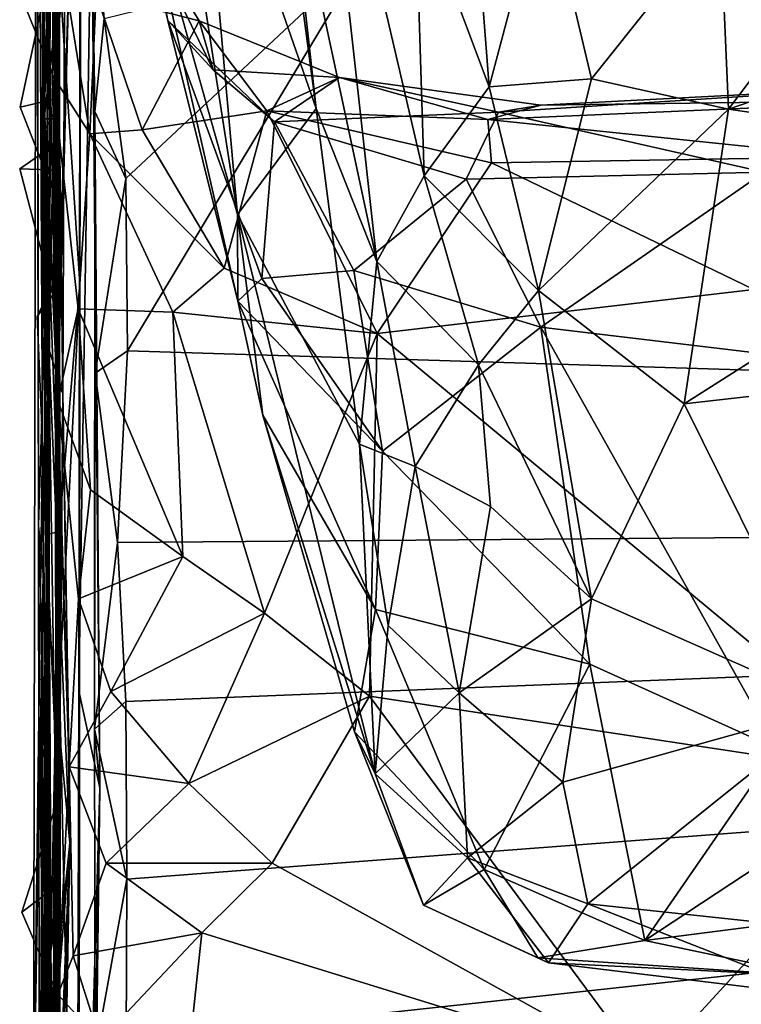
# Model space of a CAD drawing. Extents: x -2.91 to 2.87, y -2.87 to 2.91.
# Drawn here: x -2.91 to -2.79, y -1.32 to -1.16 of the extents above; entities that cross this region are included whole.
import ezdxf

# ---------------------------------------------------------------- set-up
doc = ezdxf.new("R2010")
doc.units = 0

msp = doc.modelspace()

# ---------------------------------------------------------------- linework, layer by layer
for points in [[(-2.09444, -1.23546, -5.90336), (-2.82365, -1.11612, -5.90336), (-2.55455, -0.57057, -5.90336)], [(-2.89886, -0.60287, 0.16352), (-2.89895, -1.23996, 0.27861), (-2.89955, -0.73619, 0.32187)], [(-2.89886, -1.53722, 0.28996), (-2.89886, -0.60287, 0.16352), (-2.89935, -1.04125, -1.2732)], [(-2.89895, -1.23996, 0.27861), (-2.89886, -0.60287, 0.16352), (-2.89886, -1.53722, 0.28996)], [(-2.89955, -0.73619, 0.32187), (-2.89895, -1.23996, 0.27861), (-2.90144, -1.09723, 0.51771)], [(-2.90029, -1.17827, 1.48631), (-2.90174, -0.80198, 1.3158), (-2.90241, -1.10738, 1.21529)], [(-2.90174, -0.80198, 1.3158), (-2.90029, -1.17827, 1.48631), (-2.90081, -0.8725, 1.4854)], [(-2.90081, -0.8725, 1.4854), (-2.90029, -1.17827, 1.48631), (-2.90081, -1.05144, 1.59777)], [(-2.90072, -0.88308, 2.27535), (-2.9005, -1.00581, 1.99198), (-2.90149, -1.16519, 2.35377)], [(-2.89966, -0.98245, 2.57144), (-2.90072, -0.88308, 2.27535), (-2.90149, -1.16519, 2.35377)], [(-2.89886, -0.88259, -1.87652), (-2.8995, -1.13071, -2.18985), (-2.89886, -2.08824, -1.3799)], [(-2.89886, -1.02397, -1.35201), (-2.89886, -0.88259, -1.87652), (-2.89886, -2.08824, -1.3799)], [(-2.89886, -0.9801, -2.93397), (-2.89886, -1.21434, -2.99518), (-2.899, -1.12081, -2.94146)], [(-2.89886, -1.1498, -3.41377), (-2.89886, -1.21434, -2.99518), (-2.89886, -0.9801, -2.93397)], [(-2.90051, -1.21055, 2.54946), (-2.89966, -0.98245, 2.57144), (-2.90149, -1.16519, 2.35377)], [(-2.89966, -0.98245, 2.57144), (-2.90051, -1.21055, 2.54946), (-2.89764, -1.08037, 2.69557)], [(-2.89904, -0.98587, 2.92598), (-2.89993, -1.16652, 2.9849), (-2.89639, -1.06078, 3.0445)], [(-2.89993, -1.16652, 2.9849), (-2.89904, -0.98587, 2.92598), (-2.89708, -1.14359, 2.88336)], [(-2.90149, -1.16519, 2.35377), (-2.9005, -1.00581, 1.99198), (-2.90046, -1.23813, 2.23565)], [(-2.9005, -1.00581, 1.99198), (-2.90081, -1.05144, 1.59777), (-2.90077, -1.18988, 1.81867)], [(-2.90046, -1.23813, 2.23565), (-2.9005, -1.00581, 1.99198), (-2.90077, -1.18988, 1.81867)], [(-2.89886, -1.01712, -3.87781), (-2.90015, -1.10789, -4.0432), (-2.89886, -1.22478, -4.16634)], [(-2.8993, -1.12202, -3.86056), (-2.89886, -1.01712, -3.87781), (-2.89889, -1.1786, -3.92322)], [(-2.89889, -1.1786, -3.92322), (-2.89886, -1.01712, -3.87781), (-2.89886, -1.22478, -4.16634)], [(-2.89886, -1.53722, 0.28996), (-2.89935, -1.04125, -1.2732), (-2.89886, -1.02397, -1.35201)], [(-2.89886, -1.53722, 0.28996), (-2.89886, -1.02397, -1.35201), (-2.89886, -2.08824, -1.3799)], [(-2.90242, -1.05052, 0.75293), (-2.90152, -1.22481, 0.65805), (-2.90294, -1.33552, 0.81699)], [(-2.90242, -1.05052, 0.75293), (-2.90294, -1.33552, 0.81699), (-2.90143, -1.24676, 0.9742)], [(-2.90242, -1.05052, 0.75293), (-2.90143, -1.24676, 0.9742), (-2.90218, -1.2389, 1.18976)], [(-2.90241, -1.10738, 1.21529), (-2.90242, -1.05052, 0.75293), (-2.90218, -1.2389, 1.18976)], [(-2.90242, -1.05052, 0.75293), (-2.90144, -1.09723, 0.51771), (-2.90152, -1.22481, 0.65805)], [(-2.90029, -1.17827, 1.48631), (-2.90077, -1.18988, 1.81867), (-2.90081, -1.05144, 1.59777)], [(-2.89911, -1.14376, 3.06268), (-2.89639, -1.06078, 3.0445), (-2.89993, -1.16652, 2.9849)], [(-2.89886, -1.07041, -4.97324), (-2.89895, -1.09614, -5.18696), (-2.89889, -1.29049, -5.14223)], [(-2.89886, -1.07041, -4.97324), (-2.89889, -1.29049, -5.14223), (-2.89892, -1.10341, -4.99595)], [(-2.89885, -1.14949, -5.51864), (-2.89516, -1.07149, -5.66412), (-2.8955, -1.20006, -5.62492)], [(-2.89516, -1.07149, -5.66412), (-2.89538, -1.09896, -5.71949), (-2.8955, -1.20006, -5.62492)], [(-2.89885, -1.07883, -4.43111), (-2.89899, -1.17129, -4.41204), (-2.90169, -1.12151, -4.34952)], [(-2.89885, -1.07883, -4.43111), (-2.89893, -1.12078, -4.49316), (-2.89899, -1.17129, -4.41204)], [(-2.89764, -1.08037, 2.69557), (-2.90051, -1.21055, 2.54946), (-2.89825, -1.21759, 2.6134)], [(-2.89897, -1.15751, 2.79786), (-2.89764, -1.08037, 2.69557), (-2.89825, -1.21759, 2.6134)], [(-2.89887, -1.08562, -2.44399), (-2.89996, -1.10542, -2.76109), (-2.89886, -1.26072, -2.9351)], [(-2.89904, -1.15157, -2.44478), (-2.89887, -1.08562, -2.44399), (-2.89886, -1.26072, -2.9351)], [(-2.89885, -1.17355, -2.38656), (-2.90185, -1.10635, -2.26711), (-2.89907, -1.09316, -2.28155)], [(-2.8989, -1.09334, -4.172), (-2.89892, -1.17024, -4.18705), (-2.89933, -1.12659, -4.15995)], [(-2.89915, -1.14373, -4.2232), (-2.89892, -1.17024, -4.18705), (-2.8989, -1.09334, -4.172)], [(-2.89885, -1.17355, -2.38656), (-2.89907, -1.09316, -2.28155), (-2.89894, -1.12572, -2.40668)], [(-2.89895, -1.09614, -5.18696), (-2.89932, -1.12312, -5.22352), (-2.89889, -1.29049, -5.14223)], [(-2.90144, -1.09723, 0.51771), (-2.90091, -1.24037, 0.41655), (-2.90152, -1.22481, 0.65805)], [(-2.90144, -1.09723, 0.51771), (-2.89895, -1.23996, 0.27861), (-2.90091, -1.24037, 0.41655)], [(-2.8988, -1.09802, -4.10166), (-2.89886, -1.22478, -4.16634), (-2.90015, -1.10789, -4.0432)], [(-2.8988, -1.09802, -4.10166), (-2.89937, -1.12456, -4.11822), (-2.89886, -1.22478, -4.16634)], [(-2.89538, -1.09896, -5.71949), (-2.89364, -1.13468, -5.79422), (-2.89569, -1.26548, -5.7198)], [(-2.89538, -1.09896, -5.71949), (-2.89569, -1.26548, -5.7198), (-2.8955, -1.20006, -5.62492)], [(-2.89887, -1.10024, -2.24361), (-2.90185, -1.10635, -2.26711), (-2.89885, -1.17355, -2.38656)], [(-2.89887, -1.10024, -2.24361), (-2.89885, -1.17355, -2.38656), (-2.8995, -1.13071, -2.18985)], [(-2.89886, -1.21273, -3.79844), (-2.89894, -1.10177, -3.74604), (-2.89931, -1.11145, -3.76759)], [(-2.89886, -1.21273, -3.79844), (-2.89886, -1.1498, -3.41377), (-2.89894, -1.10177, -3.74604)], [(-2.88363, -1.1024, 3.29078), (-2.88688, -1.12941, 3.23159), (-2.87017, -1.18892, 3.31174)], [(-2.88363, -1.1024, 3.29078), (-2.87017, -1.18892, 3.31174), (-2.87658, -1.11711, 3.34089)], [(-2.89892, -1.10341, -4.99595), (-2.89887, -1.18181, -4.95245), (-2.89967, -1.10984, -4.96107)], [(-2.89892, -1.10341, -4.99595), (-2.89889, -1.29049, -5.14223), (-2.89887, -1.18181, -4.95245)], [(-2.89996, -1.10542, -2.76109), (-2.89909, -1.11989, -2.78134), (-2.89886, -1.26072, -2.9351)], [(-2.90218, -1.2389, 1.18976), (-2.90029, -1.17827, 1.48631), (-2.90241, -1.10738, 1.21529)], [(-2.8576, -1.10802, 3.49548), (-2.86231, -1.12868, 3.43158), (-2.84778, -1.19648, 3.48376)], [(-2.8576, -1.10802, 3.49548), (-2.84778, -1.19648, 3.48376), (-2.84016, -1.18272, 3.52512)], [(-2.84163, -1.1367, 3.56242), (-2.8576, -1.10802, 3.49548), (-2.84016, -1.18272, 3.52512)], [(-2.83428, -1.10935, 3.60702), (-2.84163, -1.1367, 3.56242), (-2.82972, -1.16842, 3.56551)], [(-2.83428, -1.10935, 3.60702), (-2.82972, -1.16842, 3.56551), (-2.8209, -1.13507, 3.60932)], [(-2.89885, -1.11556, -4.89492), (-2.89967, -1.10984, -4.96107), (-2.89887, -1.18181, -4.95245)], [(-2.9013, -1.17402, -5.40316), (-2.89885, -1.11129, -5.47179), (-2.89919, -1.18525, -5.41433)], [(-2.89896, -1.15342, -5.33208), (-2.89885, -1.11129, -5.47179), (-2.9013, -1.17402, -5.40316)], [(-2.89931, -1.11145, -3.76759), (-2.89902, -1.14913, -3.85258), (-2.89886, -1.21273, -3.79844)], [(-2.89885, -1.11129, -5.47179), (-2.89885, -1.14949, -5.51864), (-2.89919, -1.18525, -5.41433)], [(-2.89891, -1.11389, -4.33281), (-2.90169, -1.12151, -4.34952), (-2.89899, -1.17129, -4.41204)], [(-2.89891, -1.11389, -4.33281), (-2.89976, -1.18528, -4.21425), (-2.89915, -1.14373, -4.2232)], [(-2.89886, -1.22478, -4.16634), (-2.89976, -1.18528, -4.21425), (-2.89891, -1.11389, -4.33281)], [(-2.89891, -1.11389, -4.33281), (-2.89888, -1.20063, -4.31445), (-2.89927, -1.19903, -4.27403)], [(-2.89891, -1.11389, -4.33281), (-2.89927, -1.19903, -4.27403), (-2.89886, -1.22478, -4.16634)], [(-2.89887, -1.18967, -4.43), (-2.89891, -1.11389, -4.33281), (-2.89899, -1.17129, -4.41204)], [(-2.89887, -1.18967, -4.43), (-2.89888, -1.20063, -4.31445), (-2.89891, -1.11389, -4.33281)], [(-2.86529, -1.11348, 3.38797), (-2.87658, -1.11711, 3.34089), (-2.85755, -1.17191, 3.39824)], [(-2.86231, -1.12868, 3.43158), (-2.86529, -1.11348, 3.38797), (-2.85755, -1.17191, 3.39824)], [(-2.90193, -1.12112, -4.868), (-2.89887, -1.3149, -4.65703), (-2.89887, -1.11466, -4.85163)], [(-2.89885, -1.11556, -4.89492), (-2.89887, -1.3149, -4.65703), (-2.90193, -1.12112, -4.868)], [(-2.89885, -1.11556, -4.89492), (-2.89887, -1.18181, -4.95245), (-2.89933, -1.17753, -4.90795)], [(-2.89887, -1.3149, -4.65703), (-2.89885, -1.11556, -4.89492), (-2.89933, -1.17753, -4.90795)], [(-2.89897, -1.11494, -5.27191), (-2.89889, -1.29049, -5.14223), (-2.89932, -1.12312, -5.22352)], [(-2.89922, -1.16802, -5.29845), (-2.89897, -1.11494, -5.27191), (-2.89833, -1.13634, -5.29195)], [(-2.89889, -1.29049, -5.14223), (-2.89897, -1.11494, -5.27191), (-2.89922, -1.16802, -5.29845)], [(-2.89886, -1.13312, -4.66992), (-2.89887, -1.11466, -4.85163), (-2.89887, -1.3149, -4.65703)], [(-2.87658, -1.11711, 3.34089), (-2.87017, -1.18892, 3.31174), (-2.85755, -1.17191, 3.39824)], [(-2.82365, -1.11612, -5.90336), (-2.09444, -1.23546, -5.90336), (-2.84959, -1.14706, -5.90411)], [(-2.89909, -1.11989, -2.78134), (-2.89926, -1.1292, -2.81313), (-2.89886, -1.26072, -2.9351)], [(-2.75234, -1.12047, 3.64306), (-2.79262, -1.14118, 3.62158), (-2.79123, -1.17198, 3.57657)], [(-2.68421, -1.13519, 3.58136), (-2.75234, -1.12047, 3.64306), (-2.79123, -1.17198, 3.57657)], [(-2.89893, -1.12078, -4.49316), (-2.89886, -1.13312, -4.66992), (-2.90176, -1.17646, -4.43003)], [(-2.89899, -1.17129, -4.41204), (-2.89893, -1.12078, -4.49316), (-2.90176, -1.17646, -4.43003)], [(-2.899, -1.12081, -2.94146), (-2.89886, -1.21434, -2.99518), (-2.89951, -1.13942, -2.92671)], [(-2.8993, -1.12202, -3.86056), (-2.89889, -1.1786, -3.92322), (-2.89902, -1.14913, -3.85258)], [(-2.89886, -1.22478, -4.16634), (-2.89937, -1.12456, -4.11822), (-2.89933, -1.12659, -4.15995)], [(-2.89894, -1.12572, -2.40668), (-2.90171, -1.17355, -2.40647), (-2.89885, -1.17355, -2.38656)], [(-2.89886, -1.18579, -2.41488), (-2.90171, -1.17355, -2.40647), (-2.89894, -1.12572, -2.40668)], [(-2.89886, -1.22478, -4.16634), (-2.89933, -1.12659, -4.15995), (-2.89892, -1.17024, -4.18705)], [(-2.89886, -1.18579, -2.41488), (-2.89894, -1.12572, -2.40668), (-2.89904, -1.15157, -2.44478)], [(-2.89886, -1.21434, -2.99518), (-2.89886, -1.1296, -2.90606), (-2.89951, -1.13942, -2.92671)], [(-2.89886, -1.1296, -2.90606), (-2.89886, -1.26072, -2.9351), (-2.89926, -1.1292, -2.81313)], [(-2.89886, -1.21434, -2.99518), (-2.89886, -1.26072, -2.9351), (-2.89886, -1.1296, -2.90606)], [(-2.88688, -1.12941, 3.23159), (-2.88451, -1.14422, 3.14805), (-2.88136, -1.15772, 3.20088)], [(-2.88688, -1.12941, 3.23159), (-2.88136, -1.15772, 3.20088), (-2.87014, -1.20285, 3.24909)], [(-2.87014, -1.20285, 3.24909), (-2.87017, -1.18892, 3.31174), (-2.88688, -1.12941, 3.23159)], [(-2.86231, -1.12868, 3.43158), (-2.85755, -1.17191, 3.39824), (-2.84778, -1.19648, 3.48376)], [(-2.8995, -1.13071, -2.18985), (-2.89885, -1.17355, -2.38656), (-2.89886, -2.08824, -1.3799)], [(-2.90176, -1.17646, -4.43003), (-2.89886, -1.13312, -4.66992), (-2.89887, -1.18967, -4.43)], [(-2.89868, -1.2964, -4.61514), (-2.89893, -1.29684, -4.54995), (-2.89886, -1.13312, -4.66992)], [(-2.89893, -1.29684, -4.54995), (-2.89887, -1.18967, -4.43), (-2.89886, -1.13312, -4.66992)], [(-2.89886, -1.13312, -4.66992), (-2.89887, -1.3149, -4.65703), (-2.89886, -1.28222, -4.65)], [(-2.89868, -1.2964, -4.61514), (-2.89886, -1.13312, -4.66992), (-2.89886, -1.28222, -4.65)], [(-2.89569, -1.26548, -5.7198), (-2.89364, -1.13468, -5.79422), (-2.89229, -1.28108, -5.77521)], [(-2.89229, -1.28108, -5.77521), (-2.89364, -1.13468, -5.79422), (-2.89311, -1.17235, -5.88713)], [(-2.89364, -1.13468, -5.79422), (-2.8916, -1.15744, -5.90128), (-2.89311, -1.17235, -5.88713)], [(-2.89922, -1.16802, -5.29845), (-2.89833, -1.13634, -5.29195), (-2.90518, -1.15329, -5.30794)], [(-2.8209, -1.13507, 3.60932), (-2.82972, -1.16842, 3.56551), (-2.8133, -1.16713, 3.58082)], [(-2.79262, -1.14118, 3.62158), (-2.8209, -1.13507, 3.60932), (-2.8133, -1.16713, 3.58082)], [(-2.73635, -1.17996, 3.53675), (-2.68421, -1.13519, 3.58136), (-2.79123, -1.17198, 3.57657)], [(-2.84163, -1.1367, 3.56242), (-2.84016, -1.18272, 3.52512), (-2.82972, -1.16842, 3.56551)], [(-2.79262, -1.14118, 3.62158), (-2.8133, -1.16713, 3.58082), (-2.79123, -1.17198, 3.57657)], [(-2.89892, -1.17024, -4.18705), (-2.89915, -1.14373, -4.2232), (-2.90508, -1.17168, -4.20997)], [(-2.89915, -1.14373, -4.2232), (-2.89976, -1.18528, -4.21425), (-2.90508, -1.17168, -4.20997)], [(-2.89907, -1.21884, 2.89614), (-2.89993, -1.16652, 2.9849), (-2.89708, -1.14359, 2.88336)], [(-2.89911, -1.14376, 3.06268), (-2.89993, -1.16652, 2.9849), (-2.89388, -1.17594, 3.03487)], [(-2.89907, -1.21884, 2.89614), (-2.89708, -1.14359, 2.88336), (-2.89925, -1.21599, 2.82178)], [(-2.89708, -1.14359, 2.88336), (-2.89897, -1.15751, 2.79786), (-2.89925, -1.21599, 2.82178)], [(-2.8929, -1.15352, 3.08887), (-2.89911, -1.14376, 3.06268), (-2.89388, -1.17594, 3.03487)], [(-2.8929, -1.15352, 3.08887), (-2.87634, -1.15779, 3.12457), (-2.88451, -1.14422, 3.14805)], [(-2.88451, -1.14422, 3.14805), (-2.87634, -1.15779, 3.12457), (-2.87408, -1.16568, 3.17639)], [(-2.88136, -1.15772, 3.20088), (-2.88451, -1.14422, 3.14805), (-2.87408, -1.16568, 3.17639)], [(-2.84959, -1.14706, -5.90411), (-2.88813, -1.18316, -5.90308), (-2.8916, -1.15744, -5.90128)], [(-2.88786, -1.21086, -5.90331), (-2.88813, -1.18316, -5.90308), (-2.84959, -1.14706, -5.90411)], [(-2.09444, -1.23546, -5.90336), (-2.88786, -1.21086, -5.90331), (-2.84959, -1.14706, -5.90411)], [(-2.89919, -1.18525, -5.41433), (-2.89885, -1.14949, -5.51864), (-2.89884, -1.23969, -5.4654)], [(-2.89902, -1.14913, -3.85258), (-2.89889, -1.1786, -3.92322), (-2.89886, -1.21273, -3.79844)], [(-2.89886, -1.21273, -3.79844), (-2.89886, -1.43779, -3.43319), (-2.89886, -1.1498, -3.41377)], [(-2.89886, -1.1498, -3.41377), (-2.89886, -1.43779, -3.43319), (-2.89886, -1.21434, -2.99518)], [(-2.89884, -1.23969, -5.4654), (-2.89885, -1.14949, -5.51864), (-2.8955, -1.20006, -5.62492)], [(-2.89886, -1.18579, -2.41488), (-2.89904, -1.15157, -2.44478), (-2.89886, -1.26072, -2.9351)], [(-2.89896, -1.15342, -5.33208), (-2.89922, -1.16802, -5.29845), (-2.90518, -1.15329, -5.30794)], [(-2.89896, -1.15342, -5.33208), (-2.9013, -1.17402, -5.40316), (-2.89884, -1.23969, -5.4654)], [(-2.89896, -1.15342, -5.33208), (-2.89884, -1.23969, -5.4654), (-2.89922, -1.16802, -5.29845)], [(-2.88552, -1.17531, 3.05993), (-2.8929, -1.15352, 3.08887), (-2.89388, -1.17594, 3.03487)], [(-2.87634, -1.15779, 3.12457), (-2.8929, -1.15352, 3.08887), (-2.88552, -1.17531, 3.05993)], [(-2.89897, -1.15751, 2.79786), (-2.89825, -1.21759, 2.6134), (-2.89925, -1.21599, 2.82178)], [(-2.89311, -1.17235, -5.88713), (-2.8916, -1.15744, -5.90128), (-2.88813, -1.18316, -5.90308)], [(-2.86548, -1.17229, 3.09094), (-2.87634, -1.15779, 3.12457), (-2.88552, -1.17531, 3.05993)], [(-2.86423, -1.17405, 3.17837), (-2.86626, -1.19922, 3.22096), (-2.88136, -1.15772, 3.20088)], [(-2.86423, -1.17405, 3.17837), (-2.88136, -1.15772, 3.20088), (-2.87408, -1.16568, 3.17639)], [(-2.87014, -1.20285, 3.24909), (-2.88136, -1.15772, 3.20088), (-2.86626, -1.19922, 3.22096)], [(-2.8538, -1.16691, 3.13498), (-2.87634, -1.15779, 3.12457), (-2.86548, -1.17229, 3.09094)], [(-2.8538, -1.16691, 3.13498), (-2.87408, -1.16568, 3.17639), (-2.87634, -1.15779, 3.12457)], [(-2.90149, -1.16519, 2.35377), (-2.90093, -1.2494, 2.43662), (-2.90051, -1.21055, 2.54946)], [(-2.90046, -1.23813, 2.23565), (-2.90093, -1.2494, 2.43662), (-2.90149, -1.16519, 2.35377)], [(-2.8538, -1.16691, 3.13498), (-2.86423, -1.17405, 3.17837), (-2.87408, -1.16568, 3.17639)], [(-2.89907, -1.21884, 2.89614), (-2.89578, -1.20408, 2.97393), (-2.89993, -1.16652, 2.9849)], [(-2.89388, -1.17594, 3.03487), (-2.89993, -1.16652, 2.9849), (-2.89578, -1.20408, 2.97393)], [(-2.89889, -1.29049, -5.14223), (-2.89922, -1.16802, -5.29845), (-2.89884, -1.23969, -5.4654)], [(-2.82991, -1.17368, 3.10767), (-2.8538, -1.16691, 3.13498), (-2.86548, -1.17229, 3.09094)], [(-2.82822, -1.17247, 3.15128), (-2.86423, -1.17405, 3.17837), (-2.8538, -1.16691, 3.13498)], [(-2.8538, -1.16691, 3.13498), (-2.82143, -1.17137, 3.12596), (-2.82822, -1.17247, 3.15128)], [(-2.82991, -1.17368, 3.10767), (-2.82143, -1.17137, 3.12596), (-2.8538, -1.16691, 3.13498)], [(-2.82972, -1.16842, 3.56551), (-2.82179, -1.20112, 3.52628), (-2.8133, -1.16713, 3.58082)], [(-2.82179, -1.20112, 3.52628), (-2.79123, -1.17198, 3.57657), (-2.8133, -1.16713, 3.58082)], [(-2.82179, -1.20112, 3.52628), (-2.82972, -1.16842, 3.56551), (-2.84016, -1.18272, 3.52512)], [(-2.7656, -1.16846, 3.14924), (-2.82822, -1.17247, 3.15128), (-2.82143, -1.17137, 3.12596)], [(-2.7855, -1.18211, 3.17743), (-2.82822, -1.17247, 3.15128), (-2.7656, -1.16846, 3.14924)], [(-2.7656, -1.16846, 3.14924), (-2.82143, -1.17137, 3.12596), (-2.75756, -1.17047, 3.11808)], [(-2.89892, -1.17024, -4.18705), (-2.90508, -1.17168, -4.20997), (-2.89976, -1.18528, -4.21425)], [(-2.89892, -1.17024, -4.18705), (-2.89976, -1.18528, -4.21425), (-2.89886, -1.22478, -4.16634)], [(-2.82143, -1.17137, 3.12596), (-2.82991, -1.17368, 3.10767), (-2.75756, -1.17047, 3.11808)], [(-2.75756, -1.17047, 3.11808), (-2.82991, -1.17368, 3.10767), (-2.77219, -1.17965, 3.07912)], [(-2.89899, -1.17129, -4.41204), (-2.90176, -1.17646, -4.43003), (-2.89887, -1.18967, -4.43)], [(-2.89316, -1.27167, -5.8872), (-2.89229, -1.28108, -5.77521), (-2.89311, -1.17235, -5.88713)], [(-2.89316, -1.27167, -5.8872), (-2.89311, -1.17235, -5.88713), (-2.89307, -1.21441, -5.88793)], [(-2.88813, -1.18316, -5.90308), (-2.89307, -1.21441, -5.88793), (-2.89311, -1.17235, -5.88713)], [(-2.86548, -1.17229, 3.09094), (-2.88552, -1.17531, 3.05993), (-2.87233, -1.19758, 3.02998)], [(-2.86548, -1.17229, 3.09094), (-2.87233, -1.19758, 3.02998), (-2.84773, -1.20803, 3.01581)], [(-2.85755, -1.17191, 3.39824), (-2.87017, -1.18892, 3.31174), (-2.85058, -1.22585, 3.40877)], [(-2.82991, -1.17368, 3.10767), (-2.86548, -1.17229, 3.09094), (-2.82933, -1.18064, 3.08132)], [(-2.84773, -1.20803, 3.01581), (-2.82933, -1.18064, 3.08132), (-2.86548, -1.17229, 3.09094)], [(-2.82822, -1.17247, 3.15128), (-2.8334, -1.18325, 3.17881), (-2.86423, -1.17405, 3.17837)], [(-2.85058, -1.22585, 3.40877), (-2.84778, -1.19648, 3.48376), (-2.85755, -1.17191, 3.39824)], [(-2.8334, -1.18325, 3.17881), (-2.82822, -1.17247, 3.15128), (-2.7855, -1.18211, 3.17743)], [(-2.82179, -1.20112, 3.52628), (-2.79836, -1.21938, 3.49948), (-2.79123, -1.17198, 3.57657)], [(-2.73635, -1.17996, 3.53675), (-2.79123, -1.17198, 3.57657), (-2.79836, -1.21938, 3.49948)], [(-2.89885, -1.17355, -2.38656), (-2.90171, -1.17355, -2.40647), (-2.89886, -1.18579, -2.41488)], [(-2.9013, -1.17402, -5.40316), (-2.89919, -1.18525, -5.41433), (-2.89884, -1.23969, -5.4654)], [(-2.89886, -2.08824, -1.3799), (-2.89885, -1.17355, -2.38656), (-2.89886, -1.18579, -2.41488)], [(-2.86626, -1.19922, 3.22096), (-2.86423, -1.17405, 3.17837), (-2.85148, -1.19792, 3.20164)], [(-2.86423, -1.17405, 3.17837), (-2.8334, -1.18325, 3.17881), (-2.85148, -1.19792, 3.20164)], [(-2.77219, -1.17965, 3.07912), (-2.82991, -1.17368, 3.10767), (-2.82933, -1.18064, 3.08132)], [(-2.88059, -1.2046, 3.00551), (-2.89388, -1.17594, 3.03487), (-2.89578, -1.20408, 2.97393)], [(-2.88552, -1.17531, 3.05993), (-2.89388, -1.17594, 3.03487), (-2.87233, -1.19758, 3.02998)], [(-2.87233, -1.19758, 3.02998), (-2.89388, -1.17594, 3.03487), (-2.88059, -1.2046, 3.00551)], [(-2.89933, -1.17753, -4.90795), (-2.89887, -1.18181, -4.95245), (-2.90518, -1.18161, -4.92796)], [(-2.89933, -1.17753, -4.90795), (-2.90518, -1.18161, -4.92796), (-2.89902, -1.20521, -4.93295)], [(-2.89887, -1.3149, -4.65703), (-2.89933, -1.17753, -4.90795), (-2.89902, -1.20521, -4.93295)], [(-2.90029, -1.17827, 1.48631), (-2.90218, -1.2389, 1.18976), (-2.90067, -1.28927, 1.37329)], [(-2.90029, -1.17827, 1.48631), (-2.90067, -1.28927, 1.37329), (-2.90077, -1.18988, 1.81867)], [(-2.89886, -1.21273, -3.79844), (-2.89889, -1.1786, -3.92322), (-2.90027, -1.19268, -3.90331)], [(-2.90027, -1.19268, -3.90331), (-2.89889, -1.1786, -3.92322), (-2.89886, -1.22478, -4.16634)], [(-2.82933, -1.18064, 3.08132), (-2.84773, -1.20803, 3.01581), (-2.78716, -1.20099, 3.02967)], [(-2.77219, -1.17965, 3.07912), (-2.82933, -1.18064, 3.08132), (-2.78716, -1.20099, 3.02967)], [(-2.73635, -1.17996, 3.53675), (-2.79836, -1.21938, 3.49948), (-2.70385, -1.20866, 3.48346)], [(-2.89887, -1.18181, -4.95245), (-2.89902, -1.20521, -4.93295), (-2.90518, -1.18161, -4.92796)], [(-2.89887, -1.18181, -4.95245), (-2.89887, -1.39886, -5.05192), (-2.89902, -1.20521, -4.93295)], [(-2.89887, -1.18181, -4.95245), (-2.89895, -1.29975, -5.10611), (-2.89887, -1.39886, -5.05192)], [(-2.89895, -1.29975, -5.10611), (-2.89887, -1.18181, -4.95245), (-2.89889, -1.29049, -5.14223)], [(-2.82141, -1.20702, 3.2003), (-2.8334, -1.18325, 3.17881), (-2.7855, -1.18211, 3.17743)], [(-2.7855, -1.18211, 3.17743), (-2.75323, -1.21519, 3.20888), (-2.82141, -1.20702, 3.2003)], [(-2.88813, -1.18316, -5.90308), (-2.88786, -1.21086, -5.90331), (-2.89307, -1.21441, -5.88793)], [(-2.8334, -1.18325, 3.17881), (-2.82141, -1.20702, 3.2003), (-2.85148, -1.19792, 3.20164)], [(-2.83144, -1.2131, 3.50139), (-2.84016, -1.18272, 3.52512), (-2.84778, -1.19648, 3.48376)], [(-2.84016, -1.18272, 3.52512), (-2.83144, -1.2131, 3.50139), (-2.82179, -1.20112, 3.52628)], [(-2.89886, -1.18579, -2.41488), (-2.89889, -1.45036, -2.42937), (-2.89926, -1.43294, -2.32067)], [(-2.89886, -1.44077, -2.28611), (-2.89886, -1.18579, -2.41488), (-2.89926, -1.43294, -2.32067)], [(-2.89895, -1.39676, -2.693), (-2.89886, -1.18579, -2.41488), (-2.89886, -1.26072, -2.9351)], [(-2.89886, -1.18579, -2.41488), (-2.89895, -1.39676, -2.693), (-2.89887, -1.51312, -2.6875)], [(-2.89886, -1.47066, -2.45619), (-2.89889, -1.45036, -2.42937), (-2.89886, -1.18579, -2.41488)], [(-2.89886, -1.54749, -2.69544), (-2.89886, -1.18579, -2.41488), (-2.89887, -1.51312, -2.6875)], [(-2.89886, -1.18579, -2.41488), (-2.89886, -1.44077, -2.28611), (-2.89886, -2.08824, -1.3799)], [(-2.89886, -1.18579, -2.41488), (-2.89886, -1.54749, -2.69544), (-2.89886, -1.47066, -2.45619)], [(-2.90077, -1.18988, 1.81867), (-2.90021, -1.28685, 1.82454), (-2.90182, -1.28636, 1.99945)], [(-2.90046, -1.23813, 2.23565), (-2.90077, -1.18988, 1.81867), (-2.90182, -1.28636, 1.99945)], [(-2.90027, -1.33223, 1.49277), (-2.90077, -1.18988, 1.81867), (-2.90067, -1.28927, 1.37329)], [(-2.90021, -1.28685, 1.82454), (-2.90077, -1.18988, 1.81867), (-2.90027, -1.33223, 1.49277)], [(-2.89887, -1.18967, -4.43), (-2.89893, -1.29684, -4.54995), (-2.89885, -1.28839, -4.37864)], [(-2.89888, -1.20063, -4.31445), (-2.89887, -1.18967, -4.43), (-2.89885, -1.28839, -4.37864)], [(-2.87017, -1.18892, 3.31174), (-2.84804, -1.27885, 3.34556), (-2.85058, -1.22585, 3.40877)], [(-2.87017, -1.18892, 3.31174), (-2.87014, -1.20285, 3.24909), (-2.86608, -1.22121, 3.28097)], [(-2.87017, -1.18892, 3.31174), (-2.86608, -1.22121, 3.28097), (-2.84804, -1.27885, 3.34556)], [(-2.89886, -1.21273, -3.79844), (-2.90027, -1.19268, -3.90331), (-2.89886, -1.22478, -4.16634)], [(-2.85058, -1.22585, 3.40877), (-2.84159, -1.22941, 3.45104), (-2.84778, -1.19648, 3.48376)], [(-2.83144, -1.2131, 3.50139), (-2.84778, -1.19648, 3.48376), (-2.84159, -1.22941, 3.45104)], [(-2.84773, -1.20803, 3.01581), (-2.87233, -1.19758, 3.02998), (-2.88059, -1.2046, 3.00551)], [(-2.84689, -1.22697, 3.22481), (-2.86626, -1.19922, 3.22096), (-2.85148, -1.19792, 3.20164)], [(-2.84689, -1.22697, 3.22481), (-2.85148, -1.19792, 3.20164), (-2.82141, -1.20702, 3.2003)], [(-2.89927, -1.19903, -4.27403), (-2.89888, -1.20063, -4.31445), (-2.90238, -1.20532, -4.2882)], [(-2.89927, -1.19903, -4.27403), (-2.90238, -1.20532, -4.2882), (-2.89885, -1.28839, -4.37864)], [(-2.89927, -1.19903, -4.27403), (-2.89885, -1.28839, -4.37864), (-2.89886, -1.22478, -4.16634)], [(-2.87014, -1.20285, 3.24909), (-2.86626, -1.19922, 3.22096), (-2.84689, -1.22697, 3.22481)], [(-2.89888, -1.20063, -4.31445), (-2.89885, -1.28839, -4.37864), (-2.90238, -1.20532, -4.2882)], [(-2.89884, -1.23969, -5.4654), (-2.8955, -1.20006, -5.62492), (-2.89878, -1.26424, -5.55364)], [(-2.8955, -1.20006, -5.62492), (-2.89565, -1.4076, -5.6476), (-2.89878, -1.26424, -5.55364)], [(-2.8955, -1.20006, -5.62492), (-2.89569, -1.26548, -5.7198), (-2.89603, -1.41036, -5.69192)], [(-2.8955, -1.20006, -5.62492), (-2.89603, -1.41036, -5.69192), (-2.89565, -1.4076, -5.6476)], [(-2.78716, -1.20099, 3.02967), (-2.84773, -1.20803, 3.01581), (-2.76144, -1.27966, 2.87337)], [(-2.81325, -1.25073, 3.44861), (-2.82179, -1.20112, 3.52628), (-2.83144, -1.2131, 3.50139)], [(-2.79836, -1.21938, 3.49948), (-2.82179, -1.20112, 3.52628), (-2.81325, -1.25073, 3.44861)], [(-2.86608, -1.22121, 3.28097), (-2.87014, -1.20285, 3.24909), (-2.848, -1.25242, 3.25449)], [(-2.848, -1.25242, 3.25449), (-2.87014, -1.20285, 3.24909), (-2.84689, -1.22697, 3.22481)], [(-2.89578, -1.20408, 2.97393), (-2.89907, -1.21884, 2.89614), (-2.89379, -1.2332, 2.91704)], [(-2.88059, -1.2046, 3.00551), (-2.89578, -1.20408, 2.97393), (-2.87895, -1.24391, 2.92938)], [(-2.87895, -1.24391, 2.92938), (-2.89578, -1.20408, 2.97393), (-2.89379, -1.2332, 2.91704)], [(-2.89887, -1.3149, -4.65703), (-2.89902, -1.20521, -4.93295), (-2.89887, -1.39886, -5.05192)], [(-2.84773, -1.20803, 3.01581), (-2.88059, -1.2046, 3.00551), (-2.86583, -1.25302, 2.92279)], [(-2.86583, -1.25302, 2.92279), (-2.88059, -1.2046, 3.00551), (-2.87895, -1.24391, 2.92938)], [(-2.81353, -1.26122, 3.23601), (-2.84689, -1.22697, 3.22481), (-2.82141, -1.20702, 3.2003)], [(-2.82141, -1.20702, 3.2003), (-2.78345, -1.27481, 3.24037), (-2.81353, -1.26122, 3.23601)], [(-2.82141, -1.20702, 3.2003), (-2.75323, -1.21519, 3.20888), (-2.78345, -1.27481, 3.24037)], [(-2.84773, -1.20803, 3.01581), (-2.86583, -1.25302, 2.92279), (-2.84894, -1.26634, 2.89993)], [(-2.76144, -1.27966, 2.87337), (-2.84773, -1.20803, 3.01581), (-2.84894, -1.26634, 2.89993)], [(-2.70385, -1.20866, 3.48346), (-2.79836, -1.21938, 3.49948), (-2.77426, -1.26804, 3.41581)], [(-2.8971, -1.28993, 2.56516), (-2.90051, -1.21055, 2.54946), (-2.90093, -1.2494, 2.43662)], [(-2.89825, -1.21759, 2.6134), (-2.90051, -1.21055, 2.54946), (-2.8971, -1.28993, 2.56516)], [(-2.89307, -1.21441, -5.88793), (-2.88786, -1.21086, -5.90331), (-2.88948, -1.24167, -5.90323)], [(-2.09444, -1.23546, -5.90336), (-2.88948, -1.24167, -5.90323), (-2.88786, -1.21086, -5.90331)], [(-2.89972, -1.3034, -3.88036), (-2.89886, -1.21273, -3.79844), (-2.89892, -1.29018, -3.9016)], [(-2.89886, -1.21273, -3.79844), (-2.89972, -1.3034, -3.88036), (-2.89889, -1.37657, -3.82324)], [(-2.89886, -1.21273, -3.79844), (-2.89886, -1.22478, -4.16634), (-2.89892, -1.29018, -3.9016)], [(-2.89886, -1.43779, -3.43319), (-2.89886, -1.21273, -3.79844), (-2.89889, -1.37657, -3.82324)], [(-2.83144, -1.2131, 3.50139), (-2.84159, -1.22941, 3.45104), (-2.8295, -1.23584, 3.46241)], [(-2.81325, -1.25073, 3.44861), (-2.83144, -1.2131, 3.50139), (-2.8295, -1.23584, 3.46241)], [(-2.89886, -1.21434, -2.99518), (-2.89886, -1.43779, -3.43319), (-2.89892, -1.38845, -3.31234)], [(-2.89886, -1.21434, -2.99518), (-2.89892, -1.38845, -3.31234), (-2.89887, -1.39608, -3.26697)], [(-2.89886, -1.21434, -2.99518), (-2.89887, -1.39608, -3.26697), (-2.89886, -1.50002, -3.18571)], [(-2.89886, -1.21434, -2.99518), (-2.89886, -1.50002, -3.18571), (-2.89886, -1.26072, -2.9351)], [(-2.89307, -1.21441, -5.88793), (-2.88948, -1.24167, -5.90323), (-2.89316, -1.27167, -5.8872)], [(-2.89907, -1.21884, 2.89614), (-2.89925, -1.21599, 2.82178), (-2.89723, -1.2777, 2.8054)], [(-2.89723, -1.2777, 2.8054), (-2.89925, -1.21599, 2.82178), (-2.89825, -1.21759, 2.6134)], [(-2.8971, -1.28993, 2.56516), (-2.89906, -1.3143, 2.70032), (-2.89825, -1.21759, 2.6134)], [(-2.89825, -1.21759, 2.6134), (-2.89906, -1.3143, 2.70032), (-2.89723, -1.2777, 2.8054)], [(-2.89723, -1.2777, 2.8054), (-2.89572, -1.25071, 2.8665), (-2.89907, -1.21884, 2.89614)], [(-2.89379, -1.2332, 2.91704), (-2.89907, -1.21884, 2.89614), (-2.89572, -1.25071, 2.8665)], [(-2.77426, -1.26804, 3.41581), (-2.79836, -1.21938, 3.49948), (-2.81325, -1.25073, 3.44861)], [(-2.86608, -1.22121, 3.28097), (-2.848, -1.25242, 3.25449), (-2.85139, -1.27206, 3.29304)], [(-2.86608, -1.22121, 3.28097), (-2.85139, -1.27206, 3.29304), (-2.84804, -1.27885, 3.34556)], [(-2.90294, -1.33552, 0.81699), (-2.90152, -1.22481, 0.65805), (-2.90073, -1.29702, 0.64529)], [(-2.90091, -1.24037, 0.41655), (-2.90073, -1.29702, 0.64529), (-2.90152, -1.22481, 0.65805)], [(-2.89886, -1.22478, -4.16634), (-2.89887, -1.31984, -3.89316), (-2.89892, -1.29018, -3.9016)], [(-2.89885, -1.28839, -4.37864), (-2.89887, -1.31984, -3.89316), (-2.89886, -1.22478, -4.16634)], [(-2.84159, -1.22941, 3.45104), (-2.85058, -1.22585, 3.40877), (-2.84593, -1.25499, 3.39118)], [(-2.84593, -1.25499, 3.39118), (-2.85058, -1.22585, 3.40877), (-2.84804, -1.27885, 3.34556)], [(-2.848, -1.25242, 3.25449), (-2.84689, -1.22697, 3.22481), (-2.81353, -1.26122, 3.23601)], [(-2.84159, -1.22941, 3.45104), (-2.84593, -1.25499, 3.39118), (-2.83457, -1.26581, 3.40732)], [(-2.8295, -1.23584, 3.46241), (-2.84159, -1.22941, 3.45104), (-2.83457, -1.26581, 3.40732)], [(-2.89572, -1.25071, 2.8665), (-2.87895, -1.24391, 2.92938), (-2.89379, -1.2332, 2.91704)], [(-2.09444, -1.23546, -5.90336), (-2.88892, -1.70666, -5.90319), (-2.89127, -1.66822, -5.903)], [(-2.09444, -1.23546, -5.90336), (-2.89127, -1.66822, -5.903), (-2.88889, -1.63605, -5.90322)], [(-2.09444, -1.23546, -5.90336), (-2.88813, -1.26721, -5.90331), (-2.88948, -1.24167, -5.90323)], [(-2.88905, -1.50834, -5.90303), (-2.09444, -1.23546, -5.90336), (-2.88907, -1.56474, -5.90296)], [(-2.09444, -1.23546, -5.90336), (-2.88888, -1.6077, -5.90324), (-2.88907, -1.56474, -5.90296)], [(-2.09444, -1.23546, -5.90336), (-2.88906, -1.42379, -5.90307), (-2.88888, -1.38173, -5.90325)], [(-2.09444, -1.23546, -5.90336), (-2.88903, -1.46606, -5.90308), (-2.88906, -1.42379, -5.90307)], [(-2.09444, -1.23546, -5.90336), (-2.88905, -1.50834, -5.90303), (-2.88903, -1.46606, -5.90308)], [(-2.09444, -1.23546, -5.90336), (-2.88888, -1.74945, -5.90331), (-2.88892, -1.70666, -5.90319)], [(-2.09444, -1.23546, -5.90336), (-2.88889, -1.63605, -5.90322), (-2.88888, -1.6077, -5.90324)], [(-2.5832, -2.0353, -5.90336), (-2.88888, -1.74945, -5.90331), (-2.09444, -1.23546, -5.90336)], [(-2.09444, -1.23546, -5.90336), (-2.88888, -1.38173, -5.90325), (-2.88855, -1.35186, -5.90316)], [(-2.09444, -1.23546, -5.90336), (-2.88855, -1.35186, -5.90316), (-2.88806, -1.32181, -5.90298)], [(-2.88813, -1.26721, -5.90331), (-2.09444, -1.23546, -5.90336), (-2.88798, -1.29579, -5.90316)], [(-2.09444, -1.23546, -5.90336), (-2.88806, -1.32181, -5.90298), (-2.88798, -1.29579, -5.90316)], [(-2.81325, -1.25073, 3.44861), (-2.8295, -1.23584, 3.46241), (-2.83457, -1.26581, 3.40732)], [(-2.90218, -1.2389, 1.18976), (-2.90143, -1.24676, 0.9742), (-2.90197, -1.3599, 1.24167)], [(-2.90218, -1.2389, 1.18976), (-2.90197, -1.3599, 1.24167), (-2.90067, -1.28927, 1.37329)], [(-2.90046, -1.23813, 2.23565), (-2.90182, -1.28636, 1.99945), (-2.90071, -1.35005, 2.02712)], [(-2.90046, -1.23813, 2.23565), (-2.90071, -1.35005, 2.02712), (-2.9012, -1.30711, 2.25202)], [(-2.90093, -1.2494, 2.43662), (-2.90046, -1.23813, 2.23565), (-2.9012, -1.30711, 2.25202)], [(-2.90091, -1.24037, 0.41655), (-2.89895, -1.23996, 0.27861), (-2.90129, -1.47851, 0.47533)], [(-2.89891, -1.5201, 0.34408), (-2.90129, -1.47851, 0.47533), (-2.89895, -1.23996, 0.27861)], [(-2.90129, -1.47851, 0.47533), (-2.90061, -1.40791, 0.55346), (-2.90091, -1.24037, 0.41655)], [(-2.90091, -1.24037, 0.41655), (-2.90061, -1.40791, 0.55346), (-2.90073, -1.29702, 0.64529)], [(-2.89889, -1.29049, -5.14223), (-2.89884, -1.23969, -5.4654), (-2.90017, -1.3074, -5.12721)], [(-2.89887, -1.39886, -5.05192), (-2.90017, -1.3074, -5.12721), (-2.89884, -1.23969, -5.4654)], [(-2.89884, -1.23969, -5.4654), (-2.89905, -1.35962, -5.50514), (-2.9, -1.35673, -5.46621)], [(-2.89891, -1.36607, -5.45968), (-2.89884, -1.23969, -5.4654), (-2.9, -1.35673, -5.46621)], [(-2.89971, -1.50213, -5.21135), (-2.89884, -1.23969, -5.4654), (-2.89865, -1.50612, -5.26013)], [(-2.89886, -1.50052, -5.18524), (-2.89884, -1.23969, -5.4654), (-2.89971, -1.50213, -5.21135)], [(-2.89884, -1.23969, -5.4654), (-2.89878, -1.26424, -5.55364), (-2.89905, -1.35962, -5.50514)], [(-2.89884, -1.23969, -5.4654), (-2.89897, -1.45295, -5.17272), (-2.89901, -1.42695, -5.13609)], [(-2.89884, -1.23969, -5.4654), (-2.89901, -1.47958, -5.28989), (-2.89865, -1.50612, -5.26013)], [(-2.89884, -1.23969, -5.4654), (-2.89901, -1.42695, -5.13609), (-2.89896, -1.40954, -5.08965)], [(-2.89891, -1.36607, -5.45968), (-2.89901, -1.47958, -5.28989), (-2.89884, -1.23969, -5.4654)], [(-2.89897, -1.45295, -5.17272), (-2.89884, -1.23969, -5.4654), (-2.89886, -1.50052, -5.18524)], [(-2.89884, -1.23969, -5.4654), (-2.89896, -1.40954, -5.08965), (-2.89887, -1.39886, -5.05192)], [(-2.89891, -1.5201, 0.34408), (-2.89895, -1.23996, 0.27861), (-2.89886, -1.53722, 0.28996)], [(-2.89316, -1.27167, -5.8872), (-2.88948, -1.24167, -5.90323), (-2.88813, -1.26721, -5.90331)], [(-2.89572, -1.25071, 2.8665), (-2.89052, -1.26558, 2.8628), (-2.87895, -1.24391, 2.92938)], [(-2.86583, -1.25302, 2.92279), (-2.87895, -1.24391, 2.92938), (-2.89052, -1.26558, 2.8628)], [(-2.90207, -1.38124, 1.02374), (-2.90143, -1.24676, 0.9742), (-2.90294, -1.33552, 0.81699)], [(-2.90197, -1.3599, 1.24167), (-2.90143, -1.24676, 0.9742), (-2.90207, -1.38124, 1.02374)], [(-2.90093, -1.2494, 2.43662), (-2.90175, -1.32575, 2.28798), (-2.90195, -1.33719, 2.41646)], [(-2.90093, -1.2494, 2.43662), (-2.90195, -1.33719, 2.41646), (-2.8971, -1.28993, 2.56516)], [(-2.90093, -1.2494, 2.43662), (-2.9012, -1.30711, 2.25202), (-2.90175, -1.32575, 2.28798)], [(-2.89052, -1.26558, 2.8628), (-2.89572, -1.25071, 2.8665), (-2.89723, -1.2777, 2.8054)], [(-2.81325, -1.25073, 3.44861), (-2.83457, -1.26581, 3.40732), (-2.8179, -1.2802, 3.40347)], [(-2.77426, -1.26804, 3.41581), (-2.81325, -1.25073, 3.44861), (-2.8179, -1.2802, 3.40347)], [(-2.89052, -1.26558, 2.8628), (-2.87797, -1.28041, 2.85934), (-2.86583, -1.25302, 2.92279)], [(-2.84894, -1.26634, 2.89993), (-2.86583, -1.25302, 2.92279), (-2.87797, -1.28041, 2.85934)], [(-2.85139, -1.27206, 3.29304), (-2.848, -1.25242, 3.25449), (-2.83051, -1.29421, 3.27787)], [(-2.81353, -1.26122, 3.23601), (-2.83051, -1.29421, 3.27787), (-2.848, -1.25242, 3.25449)], [(-2.83457, -1.26581, 3.40732), (-2.84593, -1.25499, 3.39118), (-2.84804, -1.27885, 3.34556)], [(-2.89886, -1.26072, -2.9351), (-2.89903, -1.433, -2.75335), (-2.90148, -1.40465, -2.70959)], [(-2.89895, -1.39676, -2.693), (-2.89886, -1.26072, -2.9351), (-2.90148, -1.40465, -2.70959)], [(-2.89886, -1.26072, -2.9351), (-2.89886, -1.50002, -3.18571), (-2.89969, -1.47416, -2.89181)], [(-2.89886, -1.26072, -2.9351), (-2.89969, -1.47416, -2.89181), (-2.89893, -1.45056, -2.88939)], [(-2.89886, -1.26072, -2.9351), (-2.89896, -1.45633, -2.79015), (-2.89903, -1.433, -2.75335)], [(-2.89886, -1.26072, -2.9351), (-2.89893, -1.45056, -2.88939), (-2.89896, -1.45633, -2.79015)], [(-2.81353, -1.26122, 3.23601), (-2.80471, -1.30562, 3.27492), (-2.83051, -1.29421, 3.27787)], [(-2.81353, -1.26122, 3.23601), (-2.78345, -1.27481, 3.24037), (-2.80471, -1.30562, 3.27492)], [(-2.89905, -1.35962, -5.50514), (-2.89878, -1.26424, -5.55364), (-2.89565, -1.4076, -5.6476)], [(-2.89723, -1.2777, 2.8054), (-2.87797, -1.28041, 2.85934), (-2.89052, -1.26558, 2.8628)], [(-2.89229, -1.28108, -5.77521), (-2.89603, -1.41036, -5.69192), (-2.89569, -1.26548, -5.7198)], [(-2.8332, -1.29233, 3.36981), (-2.83457, -1.26581, 3.40732), (-2.84804, -1.27885, 3.34556)], [(-2.8332, -1.29233, 3.36981), (-2.8179, -1.2802, 3.40347), (-2.83457, -1.26581, 3.40732)], [(-2.89316, -1.27167, -5.8872), (-2.88813, -1.26721, -5.90331), (-2.88798, -1.29579, -5.90316)], [(-2.87797, -1.28041, 2.85934), (-2.86459, -1.29321, 2.83887), (-2.84894, -1.26634, 2.89993)], [(-2.84894, -1.26634, 2.89993), (-2.86459, -1.29321, 2.83887), (-2.80438, -1.32654, 2.76877)], [(-2.76144, -1.27966, 2.87337), (-2.84894, -1.26634, 2.89993), (-2.80438, -1.32654, 2.76877)], [(-2.81384, -1.29971, 3.37178), (-2.77426, -1.26804, 3.41581), (-2.8179, -1.2802, 3.40347)], [(-2.77426, -1.26804, 3.41581), (-2.81384, -1.29971, 3.37178), (-2.74925, -1.30662, 3.34756)], [(-2.89229, -1.28108, -5.77521), (-2.89316, -1.27167, -5.8872), (-2.89306, -1.32379, -5.88713)], [(-2.88798, -1.29579, -5.90316), (-2.89306, -1.32379, -5.88713), (-2.89316, -1.27167, -5.8872)], [(-2.8403, -1.29996, 3.32983), (-2.85139, -1.27206, 3.29304), (-2.83051, -1.29421, 3.27787)], [(-2.8403, -1.29996, 3.32983), (-2.84804, -1.27885, 3.34556), (-2.85139, -1.27206, 3.29304)], [(-2.77486, -1.28594, 3.25136), (-2.80471, -1.30562, 3.27492), (-2.78345, -1.27481, 3.24037)], [(-2.89723, -1.2777, 2.8054), (-2.89906, -1.3143, 2.70032), (-2.89657, -1.30807, 2.74748)], [(-2.8913, -1.29317, 2.8053), (-2.89723, -1.2777, 2.8054), (-2.89657, -1.30807, 2.74748)], [(-2.89723, -1.2777, 2.8054), (-2.8913, -1.29317, 2.8053), (-2.87797, -1.28041, 2.85934)], [(-2.86459, -1.29321, 2.83887), (-2.87797, -1.28041, 2.85934), (-2.8913, -1.29317, 2.8053)], [(-2.84804, -1.27885, 3.34556), (-2.8403, -1.29996, 3.32983), (-2.8332, -1.29233, 3.36981)], [(-2.8179, -1.2802, 3.40347), (-2.8332, -1.29233, 3.36981), (-2.81384, -1.29971, 3.37178)], [(-2.76144, -1.27966, 2.87337), (-2.80438, -1.32654, 2.76877), (-2.73863, -1.30417, 2.81845)], [(-2.89229, -1.28108, -5.77521), (-2.89344, -1.37008, -5.89024), (-2.89603, -1.41036, -5.69192)], [(-2.89229, -1.28108, -5.77521), (-2.89306, -1.32379, -5.88713), (-2.89344, -1.37008, -5.89024)], [(-2.89886, -1.28222, -4.65), (-2.89887, -1.3149, -4.65703), (-2.90486, -1.30108, -4.65)], [(-2.89868, -1.2964, -4.61514), (-2.89886, -1.28222, -4.65), (-2.90486, -1.30108, -4.65)], [(-2.90021, -1.28685, 1.82454), (-2.90013, -1.36391, 1.95772), (-2.90182, -1.28636, 1.99945)], [(-2.90071, -1.35005, 2.02712), (-2.90182, -1.28636, 1.99945), (-2.90013, -1.36391, 1.95772)], [(-2.75545, -1.29931, 3.27206), (-2.80471, -1.30562, 3.27492), (-2.77486, -1.28594, 3.25136)], [(-2.90027, -1.33223, 1.49277), (-2.90109, -1.40794, 1.53286), (-2.90021, -1.28685, 1.82454)], [(-2.90021, -1.28685, 1.82454), (-2.90109, -1.40794, 1.53286), (-2.90035, -1.38001, 1.77897)], [(-2.90013, -1.36391, 1.95772), (-2.90021, -1.28685, 1.82454), (-2.90035, -1.38001, 1.77897)], [(-2.90067, -1.28927, 1.37329), (-2.90197, -1.3599, 1.24167), (-2.90101, -1.40104, 1.37374)], [(-2.90067, -1.28927, 1.37329), (-2.90101, -1.40104, 1.37374), (-2.90027, -1.33223, 1.49277)], [(-2.89885, -1.28839, -4.37864), (-2.90015, -1.43505, -4.57989), (-2.89886, -1.52735, -4.66471)], [(-2.89887, -1.39371, -4.59016), (-2.90015, -1.43505, -4.57989), (-2.89885, -1.28839, -4.37864)], [(-2.89885, -1.28839, -4.37864), (-2.89889, -1.37978, -4.31236), (-2.89933, -1.36965, -4.27354)], [(-2.89887, -1.31984, -3.89316), (-2.89885, -1.28839, -4.37864), (-2.89933, -1.36965, -4.27354)], [(-2.89885, -1.28839, -4.37864), (-2.89922, -1.3096, -4.56751), (-2.89887, -1.39371, -4.59016)], [(-2.89885, -1.28839, -4.37864), (-2.89893, -1.29684, -4.54995), (-2.89922, -1.3096, -4.56751)], [(-2.89889, -1.37978, -4.31236), (-2.89885, -1.28839, -4.37864), (-2.89887, -1.47978, -4.46791)], [(-2.89887, -1.47978, -4.46791), (-2.89885, -1.28839, -4.37864), (-2.89886, -1.52735, -4.66471)], [(-2.8971, -1.28993, 2.56516), (-2.90195, -1.33719, 2.41646), (-2.89974, -1.3738, 2.41518)], [(-2.89895, -1.29975, -5.10611), (-2.89889, -1.29049, -5.14223), (-2.90017, -1.3074, -5.12721)], [(-2.8971, -1.28993, 2.56516), (-2.89974, -1.3738, 2.41518), (-2.89925, -1.40686, 2.52366)], [(-2.89892, -1.29018, -3.9016), (-2.89887, -1.31984, -3.89316), (-2.89972, -1.3034, -3.88036)], [(-2.89868, -1.36992, 2.5762), (-2.8971, -1.28993, 2.56516), (-2.89925, -1.40686, 2.52366)], [(-2.89906, -1.3143, 2.70032), (-2.8971, -1.28993, 2.56516), (-2.89923, -1.34265, 2.60698)], [(-2.89923, -1.34265, 2.60698), (-2.8971, -1.28993, 2.56516), (-2.89868, -1.36992, 2.5762)], [(-2.8332, -1.29233, 3.36981), (-2.8403, -1.29996, 3.32983), (-2.8202, -1.30923, 3.3353)], [(-2.8202, -1.30923, 3.3353), (-2.81384, -1.29971, 3.37178), (-2.8332, -1.29233, 3.36981)], [(-2.89657, -1.30807, 2.74748), (-2.87593, -1.30442, 2.80737), (-2.8913, -1.29317, 2.8053)], [(-2.8913, -1.29317, 2.8053), (-2.87593, -1.30442, 2.80737), (-2.86459, -1.29321, 2.83887)], [(-2.80438, -1.32654, 2.76877), (-2.86459, -1.29321, 2.83887), (-2.87593, -1.30442, 2.80737)], [(-2.8403, -1.29996, 3.32983), (-2.83051, -1.29421, 3.27787), (-2.82192, -1.30839, 3.2982)], [(-2.82192, -1.30839, 3.2982), (-2.83051, -1.29421, 3.27787), (-2.80471, -1.30562, 3.27492)], [(-2.88798, -1.29579, -5.90316), (-2.88806, -1.32181, -5.90298), (-2.89306, -1.32379, -5.88713)], [(-2.89868, -1.2964, -4.61514), (-2.90486, -1.30108, -4.65), (-2.89887, -1.3149, -4.65703)], [(-2.90294, -1.33552, 0.81699), (-2.90073, -1.29702, 0.64529), (-2.90097, -1.49549, 0.68883)], [(-2.90073, -1.29702, 0.64529), (-2.90061, -1.40791, 0.55346), (-2.90097, -1.49549, 0.68883)], [(-2.89893, -1.29684, -4.54995), (-2.89868, -1.2964, -4.61514), (-2.89922, -1.3096, -4.56751)], [(-2.89887, -1.39371, -4.59016), (-2.89922, -1.3096, -4.56751), (-2.89868, -1.2964, -4.61514)], [(-2.89887, -1.39371, -4.59016), (-2.89868, -1.2964, -4.61514), (-2.89887, -1.3149, -4.65703)], [(-2.77754, -1.31135, 3.3007), (-2.80471, -1.30562, 3.27492), (-2.75545, -1.29931, 3.27206)], [(-2.89895, -1.29975, -5.10611), (-2.90017, -1.3074, -5.12721), (-2.89887, -1.39886, -5.05192)], [(-2.8202, -1.30923, 3.3353), (-2.8403, -1.29996, 3.32983), (-2.82192, -1.30839, 3.2982)], [(-2.81384, -1.29971, 3.37178), (-2.8202, -1.30923, 3.3353), (-2.77586, -1.31456, 3.32972)], [(-2.74925, -1.30662, 3.34756), (-2.81384, -1.29971, 3.37178), (-2.77586, -1.31456, 3.32972)], [(-2.89972, -1.3034, -3.88036), (-2.89887, -1.31984, -3.89316), (-2.89889, -1.37657, -3.82324)], [(-2.89657, -1.30807, 2.74748), (-2.89225, -1.32173, 2.74381), (-2.87593, -1.30442, 2.80737)], [(-2.87593, -1.30442, 2.80737), (-2.89225, -1.32173, 2.74381), (-2.87917, -1.33504, 2.736)], [(-2.80438, -1.32654, 2.76877), (-2.87593, -1.30442, 2.80737), (-2.87917, -1.33504, 2.736)], [(-2.82192, -1.30839, 3.2982), (-2.80471, -1.30562, 3.27492), (-2.77754, -1.31135, 3.3007)], [(-2.73863, -1.30417, 2.81845), (-2.80438, -1.32654, 2.76877), (-2.74335, -1.34189, 2.7316)], [(-2.9012, -1.30711, 2.25202), (-2.90038, -1.36213, 2.19106), (-2.90175, -1.32575, 2.28798)], [(-2.9012, -1.30711, 2.25202), (-2.90071, -1.35005, 2.02712), (-2.90155, -1.36134, 2.12636)], [(-2.90038, -1.36213, 2.19106), (-2.9012, -1.30711, 2.25202), (-2.90155, -1.36134, 2.12636)], [(-2.89657, -1.30807, 2.74748), (-2.89906, -1.3143, 2.70032), (-2.89225, -1.32173, 2.74381)], [(-2.77754, -1.31135, 3.3007), (-2.8202, -1.30923, 3.3353), (-2.82192, -1.30839, 3.2982)], [(-2.77754, -1.31135, 3.3007), (-2.77586, -1.31456, 3.32972), (-2.8202, -1.30923, 3.3353)], [(-2.89785, -1.33923, 2.67057), (-2.89906, -1.3143, 2.70032), (-2.89923, -1.34265, 2.60698)], [(-2.89225, -1.32173, 2.74381), (-2.89906, -1.3143, 2.70032), (-2.89785, -1.33923, 2.67057)], [(-2.89887, -1.3149, -4.65703), (-2.89887, -1.39886, -5.05192), (-2.89887, -1.39371, -4.59016)]]:
    msp.add_3dface(points)

doc.saveas('drawing.dxf')
